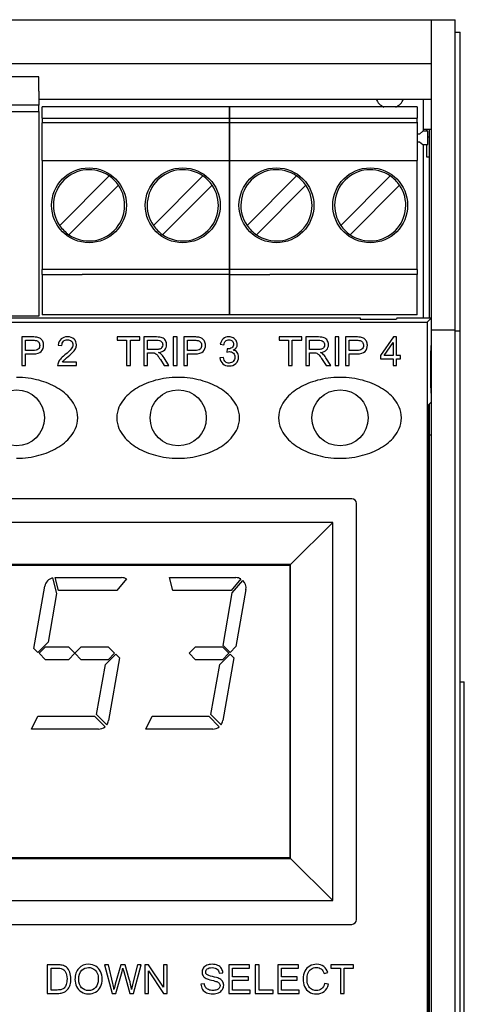
# Model space of a CAD drawing. Units: inches. Extents: x -16.8 to 35.7, y 1 to 25.3.
# Drawn here: x -13.9 to -12.9, y 14.2 to 16.3 of the extents above; entities that cross this region are included whole.
import ezdxf

# ---------------------------------------------------------------- set-up
doc = ezdxf.new("R2010")
doc.units = ezdxf.units.IN
doc.header["$MEASUREMENT"] = 0
doc.layers.add('Label', color=30, linetype='CONTINUOUS')
doc.layers.add('Part', color=1, linetype='CONTINUOUS')

msp = doc.modelspace()

# ---------------------------------------------------------------- linework, layer by layer
at = {"layer": 'Label'}
msp.add_line((-14.961, 16.1071), (-13.826, 16.1071), dxfattribs=at)
at = {"layer": 'Part'}
for p, q in [((-15.086, 16.3001), (-13.001, 16.3001)), ((-13.001, 16.3001), (-12.951, 16.3001)), ((-13.001, 15.6481), (-13.001, 16.3001)), ((-12.951, 15.6481), (-12.951, 16.3001)), ((-12.951, 16.2741), (-12.941, 16.2741)), ((-12.941, 15.6461), (-12.941, 16.2741)), ((-15.086, 16.2081), (-13.001, 16.2081)), ((-13.826, 16.1801), (-15.046, 16.1801)), ((-13.826, 16.1501), (-13.826, 16.1801)), ((-13.826, 16.1501), (-13.826, 16.1201)), ((-13.826, 16.1331), (-13.001, 16.1331)), ((-13.0185, 16.1331), (-13.0185, 16.0656)), ((-13.826, 16.1201), (-14.966, 16.1201)), ((-13.826, 16.1071), (-13.826, 16.1201)), ((-13.826, 16.1071), (-13.826, 15.6771)), ((-13.8187, 16.0929), (-13.8187, 16.1166)), ((-13.425, 16.1166), (-13.8187, 16.1166)), ((-13.425, 16.1166), (-13.425, 16.0929)), ((-13.425, 16.0929), (-13.425, 16.1166)), ((-13.0313, 16.1166), (-13.425, 16.1166)), ((-13.0313, 16.1166), (-13.0313, 16.0929)), ((-13.8187, 16.0929), (-13.8187, 16.085)), ((-13.8187, 16.0929), (-13.425, 16.0929)), ((-13.8187, 16.085), (-13.8187, 16.0831)), ((-13.425, 16.085), (-13.425, 16.0929)), ((-13.425, 16.0929), (-13.425, 16.085)), ((-13.425, 16.0929), (-13.0313, 16.0929)), ((-13.425, 16.085), (-13.425, 16.0831)), ((-13.425, 16.085), (-13.425, 16.0831)), ((-13.0313, 16.085), (-13.0313, 16.0929)), ((-13.0313, 16.085), (-13.0313, 16.0831)), ((-13.8187, 16.0043), (-13.8187, 16.0831)), ((-13.425, 16.0831), (-13.8187, 16.0831)), ((-13.425, 16.0831), (-13.425, 16.0043)), ((-13.425, 16.0043), (-13.425, 16.0831)), ((-13.0313, 16.0831), (-13.425, 16.0831)), ((-13.0313, 16.0831), (-13.0313, 16.0043)), ((-13.0192, 16.0656), (-13.0263, 16.0597)), ((-13.0089, 16.0656), (-13.0192, 16.0656)), ((-13.0185, 16.0701), (-13.001, 16.0701)), ((-13.011, 16.0656), (-13.011, 16.0701)), ((-13.0089, 16.0375), (-13.0089, 16.0656)), ((-13.006, 16.0701), (-13.006, 15.6731)), ((-13.0263, 16.0597), (-13.0313, 16.0597)), ((-13.0313, 16.0434), (-13.0263, 16.0434)), ((-13.0263, 16.0434), (-13.0192, 16.0375)), ((-13.0089, 16.0541), (-13.006, 16.0541)), ((-13.0192, 16.0375), (-13.0089, 16.0375)), ((-13.0185, 16.0375), (-13.0185, 15.6731)), ((-13.011, 16.0145), (-13.011, 16.0375)), ((-13.8187, 16.0043), (-13.8187, 15.7867)), ((-13.8187, 16.0043), (-13.425, 16.0043)), ((-13.425, 15.7867), (-13.425, 16.0043)), ((-13.425, 16.0043), (-13.425, 15.7867)), ((-13.425, 16.0043), (-13.0313, 16.0043)), ((-13.0313, 15.7867), (-13.0313, 16.0043)), ((-13.011, 16.011), (-13.011, 16.0145)), ((-13.006, 16.011), (-13.011, 16.011)), ((-13.6781, 15.9716), (-13.782, 15.8676)), ((-13.5852, 15.8676), (-13.4812, 15.9716)), ((-13.2844, 15.9716), (-13.3883, 15.8676)), ((-13.1915, 15.8676), (-13.0875, 15.9716)), ((-13.6586, 15.9521), (-13.7625, 15.8481)), ((-13.5657, 15.8481), (-13.4617, 15.9521)), ((-13.2649, 15.9521), (-13.3688, 15.8481)), ((-13.172, 15.8481), (-13.068, 15.9521)), ((-13.8187, 15.7867), (-13.8187, 15.7751)), ((-13.8187, 15.7642), (-13.8187, 15.7751)), ((-13.425, 15.7751), (-13.8187, 15.7751)), ((-13.425, 15.7751), (-13.425, 15.7867)), ((-13.425, 15.7867), (-13.425, 15.7751)), ((-13.425, 15.7751), (-13.425, 15.7642)), ((-13.425, 15.7642), (-13.425, 15.7751)), ((-13.0313, 15.7751), (-13.425, 15.7751)), ((-13.0313, 15.7751), (-13.0313, 15.7867)), ((-13.0313, 15.7751), (-13.0313, 15.7642)), ((-13.8187, 15.7642), (-13.8187, 15.7189)), ((-13.8187, 15.7642), (-13.7345, 15.7642)), ((-13.7061, 15.7642), (-13.7345, 15.7642)), ((-13.5377, 15.7642), (-13.7061, 15.7642)), ((-13.5092, 15.7642), (-13.5377, 15.7642)), ((-13.425, 15.7642), (-13.5092, 15.7642)), ((-13.425, 15.7189), (-13.425, 15.7642)), ((-13.425, 15.7642), (-13.425, 15.7189)), ((-13.425, 15.7642), (-13.3408, 15.7642)), ((-13.3124, 15.7642), (-13.3408, 15.7642)), ((-13.144, 15.7642), (-13.3124, 15.7642)), ((-13.1155, 15.7642), (-13.144, 15.7642)), ((-13.0313, 15.7642), (-13.1155, 15.7642)), ((-13.0313, 15.7189), (-13.0313, 15.7642)), ((-13.8187, 15.7189), (-13.8187, 15.6795)), ((-13.425, 15.6795), (-13.425, 15.7189)), ((-13.425, 15.7189), (-13.425, 15.6795)), ((-13.0313, 15.6795), (-13.0313, 15.7189)), ((-13.826, 15.6771), (-15.006, 15.6771)), ((-14.936, 15.6731), (-13.151, 15.6731)), ((-13.425, 15.6795), (-13.8187, 15.6795)), ((-13.0313, 15.6795), (-13.425, 15.6795)), ((-13.151, 15.6731), (-13.151, 15.6705)), ((-13.151, 15.6705), (-13.0754, 15.6705)), ((-13.0727, 15.6731), (-13.0754, 15.6705)), ((-13.0727, 15.6731), (-13.001, 15.6731)), ((-13.001, 15.6731), (-13.01, 15.6642)), ((-15.077, 15.6642), (-13.01, 15.6642)), ((-13.01, 15.6642), (-13.01, 13.5781)), ((-13.8389, 15.6331), (-13.8615, 15.6331)), ((-13.8615, 15.6331), (-13.8615, 15.5731)), ((-13.6135, 15.6331), (-13.6611, 15.6331)), ((-13.6611, 15.6331), (-13.6611, 15.6261)), ((-13.6135, 15.6261), (-13.6135, 15.6331)), ((-13.5786, 15.6331), (-13.6052, 15.6331)), ((-13.6052, 15.6331), (-13.6052, 15.5731)), ((-13.5355, 15.6331), (-13.5435, 15.6331)), ((-13.5435, 15.6331), (-13.5435, 15.5731)), ((-13.5355, 15.5731), (-13.5355, 15.6331)), ((-13.4989, 15.6331), (-13.5215, 15.6331)), ((-13.5215, 15.6331), (-13.5215, 15.5731)), ((-13.2735, 15.6331), (-13.3211, 15.6331)), ((-13.3211, 15.6331), (-13.3211, 15.6261)), ((-13.2735, 15.6261), (-13.2735, 15.6331)), ((-13.2386, 15.6331), (-13.2652, 15.6331)), ((-13.2652, 15.6331), (-13.2652, 15.5731)), ((-13.1955, 15.6331), (-13.2035, 15.6331)), ((-13.2035, 15.6331), (-13.2035, 15.5731)), ((-13.1955, 15.5731), (-13.1955, 15.6331)), ((-13.1589, 15.6331), (-13.1815, 15.6331)), ((-13.1815, 15.6331), (-13.1815, 15.5731)), ((-13.0804, 15.6331), (-13.1078, 15.5943)), ((-13.0744, 15.6331), (-13.0804, 15.6331)), ((-13.0744, 15.5943), (-13.0744, 15.6331)), ((-13.001, 15.6481), (-12.951, 15.6481)), ((-13.001, 13.0001), (-13.001, 15.6481)), ((-12.951, 13.0001), (-12.951, 15.6481)), ((-12.951, 15.6461), (-12.941, 15.6461)), ((-12.941, 13.0231), (-12.941, 15.6461)), ((-13.8536, 15.6046), (-13.8536, 15.6261)), ((-13.8536, 15.6261), (-13.8383, 15.6261)), ((-13.7849, 15.616), (-13.7773, 15.6153)), ((-13.6611, 15.6261), (-13.6413, 15.6261)), ((-13.6413, 15.6261), (-13.6413, 15.5731)), ((-13.6334, 15.6261), (-13.6135, 15.6261)), ((-13.6334, 15.5731), (-13.6334, 15.6261)), ((-13.5973, 15.6067), (-13.5973, 15.6265)), ((-13.5973, 15.6265), (-13.5783, 15.6265)), ((-13.5136, 15.6046), (-13.5136, 15.6261)), ((-13.5136, 15.6261), (-13.4983, 15.6261)), ((-13.4446, 15.6178), (-13.4372, 15.6165)), ((-13.4299, 15.608), (-13.4308, 15.6015)), ((-13.4288, 15.6079), (-13.4299, 15.608)), ((-13.3211, 15.6261), (-13.3013, 15.6261)), ((-13.3013, 15.6261), (-13.3013, 15.5731)), ((-13.2934, 15.6261), (-13.2735, 15.6261)), ((-13.2934, 15.5731), (-13.2934, 15.6261)), ((-13.2573, 15.6067), (-13.2573, 15.6265)), ((-13.2573, 15.6265), (-13.2383, 15.6265)), ((-13.1736, 15.6046), (-13.1736, 15.6261)), ((-13.1736, 15.6261), (-13.1583, 15.6261)), ((-13.1005, 15.5943), (-13.0817, 15.6213)), ((-13.0817, 15.6213), (-13.0817, 15.5943)), ((-13.0024, 15.6151), (-13.001, 15.6151)), ((-13.8381, 15.6046), (-13.8536, 15.6046)), ((-13.8536, 15.5731), (-13.8536, 15.5975)), ((-13.8536, 15.5975), (-13.8382, 15.5975)), ((-13.5802, 15.6067), (-13.5973, 15.6067)), ((-13.5973, 15.5731), (-13.5973, 15.5998)), ((-13.5973, 15.5998), (-13.5881, 15.5998)), ((-13.5524, 15.5731), (-13.5628, 15.5895)), ((-13.4981, 15.6046), (-13.5136, 15.6046)), ((-13.5136, 15.5731), (-13.5136, 15.5975)), ((-13.5136, 15.5975), (-13.4982, 15.5975)), ((-13.4379, 15.59), (-13.4453, 15.589)), ((-13.2402, 15.6067), (-13.2573, 15.6067)), ((-13.2573, 15.5731), (-13.2573, 15.5998)), ((-13.2573, 15.5998), (-13.2481, 15.5998)), ((-13.2124, 15.5731), (-13.2228, 15.5895)), ((-13.1581, 15.6046), (-13.1736, 15.6046)), ((-13.1736, 15.5731), (-13.1736, 15.5975)), ((-13.1736, 15.5975), (-13.1582, 15.5975)), ((-13.1078, 15.5943), (-13.1078, 15.5875)), ((-13.1078, 15.5875), (-13.0817, 15.5875)), ((-13.0817, 15.5943), (-13.1005, 15.5943)), ((-13.0817, 15.5875), (-13.0817, 15.5731)), ((-13.0662, 15.5943), (-13.0744, 15.5943)), ((-13.0744, 15.5731), (-13.0744, 15.5875)), ((-13.0744, 15.5875), (-13.0662, 15.5875)), ((-13.0662, 15.5875), (-13.0662, 15.5943)), ((-13.8615, 15.5731), (-13.8536, 15.5731)), ((-13.7863, 15.5731), (-13.7466, 15.5731)), ((-13.7466, 15.5802), (-13.776, 15.5802)), ((-13.7466, 15.5731), (-13.7466, 15.5802)), ((-13.6413, 15.5731), (-13.6334, 15.5731)), ((-13.6052, 15.5731), (-13.5973, 15.5731)), ((-13.5703, 15.5856), (-13.5623, 15.5731)), ((-13.5623, 15.5731), (-13.5524, 15.5731)), ((-13.5435, 15.5731), (-13.5355, 15.5731)), ((-13.5215, 15.5731), (-13.5136, 15.5731)), ((-13.3013, 15.5731), (-13.2934, 15.5731)), ((-13.2652, 15.5731), (-13.2573, 15.5731)), ((-13.2303, 15.5856), (-13.2223, 15.5731)), ((-13.2223, 15.5731), (-13.2124, 15.5731)), ((-13.2035, 15.5731), (-13.1955, 15.5731)), ((-13.1815, 15.5731), (-13.1736, 15.5731)), ((-13.0817, 15.5731), (-13.0744, 15.5731)), ((-13.0024, 15.5151), (-13.001, 15.5151)), ((-13.001, 15.4964), (-13.0076, 15.4899)), ((-13.0076, 15.4899), (-13.0076, 13.7864)), ((-13.006, 15.4914), (-13.006, 15.4271)), ((-13.006, 15.4271), (-13.006, 13.7571)), ((-13.006, 15.4271), (-13.001, 15.4271)), ((-13.1685, 15.2931), (-14.9185, 15.2931)), ((-13.1585, 14.4081), (-13.1585, 15.2832)), ((-13.2085, 15.2431), (-14.8785, 15.2431)), ((-13.2085, 15.2431), (-13.297, 15.1547)), ((-13.2085, 14.4481), (-13.2085, 15.2431)), ((-13.297, 15.1547), (-14.7901, 15.1547)), ((-14.7885, 15.1531), (-13.2985, 15.1531)), ((-13.2985, 15.1531), (-13.297, 15.1547)), ((-13.2985, 15.1531), (-13.2985, 14.5381)), ((-13.297, 14.5366), (-13.297, 15.1547)), ((-13.7971, 15.1266), (-13.7884, 15.0939)), ((-13.7916, 15.1272), (-13.6519, 15.1272)), ((-13.7845, 15.1003), (-13.7916, 15.1272)), ((-13.6415, 15.1245), (-13.6619, 15.1003)), ((-13.5445, 15.1003), (-13.5516, 15.1272)), ((-13.5516, 15.1272), (-13.4119, 15.1272)), ((-13.4015, 15.1245), (-13.4219, 15.1003)), ((-13.4193, 15.0949), (-13.3971, 15.1214)), ((-13.8362, 14.9783), (-13.8131, 15.1094)), ((-13.7884, 15.0939), (-13.8065, 14.9914)), ((-13.6619, 15.1003), (-13.7845, 15.1003)), ((-13.4219, 15.1003), (-13.5445, 15.1003)), ((-13.4387, 14.9848), (-13.4193, 15.0949)), ((-13.3907, 15.1019), (-13.4118, 14.9821)), ((-13.8065, 14.9914), (-13.8279, 14.97)), ((-13.8279, 14.97), (-13.8362, 14.9783)), ((-13.8252, 14.9681), (-13.8117, 14.9816)), ((-13.8117, 14.9546), (-13.8252, 14.9681)), ((-13.8117, 14.9816), (-13.7634, 14.9816)), ((-13.7634, 14.9816), (-13.7499, 14.9681)), ((-13.7499, 14.9681), (-13.7634, 14.9546)), ((-13.7499, 14.9681), (-13.7365, 14.9816)), ((-13.7365, 14.9546), (-13.7499, 14.9681)), ((-13.7365, 14.9816), (-13.6801, 14.9816)), ((-13.6801, 14.9816), (-13.6666, 14.9681)), ((-13.6666, 14.9681), (-13.6801, 14.9546)), ((-13.5099, 14.9681), (-13.4965, 14.9816)), ((-13.4965, 14.9546), (-13.5099, 14.9681)), ((-13.4965, 14.9816), (-13.4401, 14.9816)), ((-13.4401, 14.9816), (-13.4266, 14.9681)), ((-13.4266, 14.9681), (-13.4401, 14.9546)), ((-13.4239, 14.97), (-13.4387, 14.9848)), ((-13.4118, 14.9821), (-13.4239, 14.97)), ((-13.7634, 14.9546), (-13.8117, 14.9546)), ((-13.6801, 14.9546), (-13.7365, 14.9546)), ((-13.6859, 14.9442), (-13.6639, 14.9662)), ((-13.656, 14.9583), (-13.6792, 14.8268)), ((-13.6639, 14.9662), (-13.656, 14.9583)), ((-13.4401, 14.9546), (-13.4965, 14.9546)), ((-13.4459, 14.9442), (-13.4239, 14.9662)), ((-13.416, 14.9583), (-13.4392, 14.8268)), ((-13.4239, 14.9662), (-13.416, 14.9583)), ((-13.7044, 14.8391), (-13.6859, 14.9442)), ((-13.4644, 14.8391), (-13.4459, 14.9442)), ((-12.941, 14.908), (-12.932, 14.908)), ((-12.932, 13.908), (-12.932, 14.908)), ((-13.8411, 14.8089), (-13.8279, 14.8359)), ((-13.8279, 14.8359), (-13.7088, 14.8359)), ((-13.7088, 14.8359), (-13.6867, 14.8138)), ((-13.683, 14.8178), (-13.7044, 14.8391)), ((-13.6011, 14.8089), (-13.5879, 14.8359)), ((-13.5879, 14.8359), (-13.4688, 14.8359)), ((-13.4688, 14.8359), (-13.4467, 14.8138)), ((-13.443, 14.8178), (-13.4644, 14.8391)), ((-13.7005, 14.8089), (-13.8411, 14.8089)), ((-13.4605, 14.8089), (-13.6011, 14.8089)), ((-14.7901, 14.5366), (-13.297, 14.5366)), ((-13.2985, 14.5381), (-14.7885, 14.5381)), ((-13.2985, 14.5381), (-13.297, 14.5366)), ((-13.2085, 14.4481), (-13.297, 14.5366)), ((-14.8785, 14.4481), (-13.2085, 14.4481)), ((-14.9185, 14.3981), (-13.1685, 14.3981)), ((-13.7874, 14.3131), (-13.8081, 14.3131)), ((-13.8081, 14.3131), (-13.8081, 14.2531)), ((-13.8001, 14.2602), (-13.8001, 14.3061)), ((-13.8001, 14.3061), (-13.7875, 14.3061)), ((-13.6796, 14.3131), (-13.6878, 14.3131)), ((-13.6878, 14.3131), (-13.6719, 14.2531)), ((-13.6705, 14.2738), (-13.6796, 14.3131)), ((-13.6538, 14.3131), (-13.6653, 14.2726)), ((-13.6443, 14.3131), (-13.6538, 14.3131)), ((-13.6357, 14.2828), (-13.6443, 14.3131)), ((-13.6186, 14.3131), (-13.628, 14.2746)), ((-13.6271, 14.2531), (-13.6106, 14.3131)), ((-13.6106, 14.3131), (-13.6186, 14.3131)), ((-13.5952, 14.3131), (-13.6033, 14.3131)), ((-13.6033, 14.3131), (-13.6033, 14.2531)), ((-13.5636, 14.266), (-13.5952, 14.3131)), ((-13.556, 14.3131), (-13.5636, 14.3131)), ((-13.5636, 14.3131), (-13.5636, 14.266)), ((-13.556, 14.2531), (-13.556, 14.3131)), ((-13.3831, 14.3131), (-13.4265, 14.3131)), ((-13.4265, 14.3131), (-13.4265, 14.2531)), ((-13.4186, 14.2877), (-13.4186, 14.3061)), ((-13.4186, 14.3061), (-13.3831, 14.3061)), ((-13.3831, 14.3061), (-13.3831, 14.3131)), ((-13.3631, 14.3131), (-13.3711, 14.3131)), ((-13.3711, 14.3131), (-13.3711, 14.2531)), ((-13.3631, 14.2602), (-13.3631, 14.3131)), ((-13.2806, 14.3131), (-13.324, 14.3131)), ((-13.324, 14.3131), (-13.324, 14.2531)), ((-13.316, 14.2877), (-13.316, 14.3061)), ((-13.316, 14.3061), (-13.2806, 14.3061)), ((-13.2806, 14.3061), (-13.2806, 14.3131)), ((-13.1646, 14.3131), (-13.2122, 14.3131)), ((-13.2122, 14.3131), (-13.2122, 14.3061)), ((-13.2122, 14.3061), (-13.1924, 14.3061)), ((-13.1924, 14.3061), (-13.1924, 14.2531)), ((-13.1845, 14.2531), (-13.1845, 14.3061)), ((-13.1845, 14.3061), (-13.1646, 14.3061)), ((-13.1646, 14.3061), (-13.1646, 14.3131)), ((-13.6638, 14.2531), (-13.651, 14.2989)), ((-13.6474, 14.2989), (-13.6347, 14.2531)), ((-13.5957, 14.2531), (-13.5957, 14.3003)), ((-13.5957, 14.3003), (-13.5642, 14.2531)), ((-13.4469, 14.2957), (-13.4393, 14.2962)), ((-13.3854, 14.2877), (-13.4186, 14.2877)), ((-13.3854, 14.2806), (-13.3854, 14.2877)), ((-13.2828, 14.2877), (-13.316, 14.2877)), ((-13.2828, 14.2806), (-13.2828, 14.2877)), ((-13.2263, 14.2949), (-13.2185, 14.2967)), ((-13.4778, 14.2731), (-13.4853, 14.2724)), ((-13.4186, 14.2602), (-13.4186, 14.2806)), ((-13.4186, 14.2806), (-13.3854, 14.2806)), ((-13.316, 14.2602), (-13.316, 14.2806)), ((-13.316, 14.2806), (-13.2828, 14.2806)), ((-13.2175, 14.2722), (-13.2254, 14.2742)), ((-13.8081, 14.2531), (-13.7864, 14.2531)), ((-13.7873, 14.2602), (-13.8001, 14.2602)), ((-13.6719, 14.2531), (-13.6638, 14.2531)), ((-13.6347, 14.2531), (-13.6271, 14.2531)), ((-13.6033, 14.2531), (-13.5957, 14.2531)), ((-13.5642, 14.2531), (-13.556, 14.2531)), ((-13.4265, 14.2531), (-13.3817, 14.2531)), ((-13.3817, 14.2602), (-13.4186, 14.2602)), ((-13.3817, 14.2531), (-13.3817, 14.2602)), ((-13.3711, 14.2531), (-13.3336, 14.2531)), ((-13.3336, 14.2602), (-13.3631, 14.2602)), ((-13.3336, 14.2531), (-13.3336, 14.2602)), ((-13.324, 14.2531), (-13.2792, 14.2531)), ((-13.2792, 14.2602), (-13.316, 14.2602)), ((-13.2792, 14.2531), (-13.2792, 14.2602)), ((-13.1924, 14.2531), (-13.1845, 14.2531))]:
    msp.add_line(p, q, dxfattribs=at)
for centre, radius in [((-13.7203, 15.9099), 0.0787), ((-13.5234, 15.9099), 0.0787), ((-13.3266, 15.9099), 0.0787), ((-13.1297, 15.9099), 0.0787), ((-13.873, 15.4631), 0.059), ((-13.533, 15.4631), 0.059), ((-13.193, 15.4631), 0.059)]:
    msp.add_circle(centre, radius, dxfattribs=at)
for centre, radius, start, end in [((-13.0885, 16.1451), 0.0312, 202.5817, 246.2091), ((-13.0885, 16.1451), 0.0312, 293.7909, 337.4183), ((-13.7203, 15.9099), 0.0748, 55.6151, 214.3849), ((-13.5234, 15.9099), 0.0748, 55.6151, 214.3849), ((-13.3266, 15.9099), 0.0748, 55.6151, 214.3849), ((-13.1297, 15.9099), 0.0748, 55.6151, 214.3849), ((-13.7203, 15.9099), 0.0748, 34.3849, 55.6151), ((-13.5234, 15.9099), 0.0748, 34.3849, 55.6151), ((-13.3266, 15.9099), 0.0748, 34.3849, 55.6151), ((-13.1297, 15.9099), 0.0748, 34.3849, 55.6151), ((-13.7203, 15.9099), 0.0748, 235.6151, 34.3849), ((-13.5234, 15.9099), 0.0748, 235.6151, 34.3849), ((-13.3266, 15.9099), 0.0748, 235.6151, 34.3849), ((-13.1297, 15.9099), 0.0748, 235.6151, 34.3849), ((-13.7203, 15.9099), 0.0748, 214.3849, 235.6151), ((-13.5234, 15.9099), 0.0748, 214.3849, 235.6151), ((-13.3266, 15.9099), 0.0748, 214.3849, 235.6151), ((-13.1297, 15.9099), 0.0748, 214.3849, 235.6151), ((-13.7918, 15.1056), 0.0216, 104.0249, 170), ((-13.6519, 15.1056), 0.0216, 61.1009, 90), ((-13.4119, 15.1056), 0.0216, 61.1009, 90), ((-13.4119, 15.1056), 0.0216, 350, 46.7058), ((-13.7005, 14.8305), 0.0216, 323.8265, 350), ((-13.4605, 14.8305), 0.0216, 323.8265, 350), ((-13.7005, 14.8305), 0.0216, 270, 309.4591), ((-13.4605, 14.8305), 0.0216, 270, 309.4591), ((-13.9239, 14.2151), 0.2601, 10.2957, 13.0579)]:
    msp.add_arc(centre, radius, start, end, dxfattribs=at)
for centre, major_axis, ratio, start_param, end_param in [((-13.0024, 15.5651), (0, 0.05), 0.008727, 0, 3.141593), ((-13.1685, 15.2831), (-0.00708, -0.00708), 0.998783, 2.356803, 3.926382), ((-13.1685, 14.4082), (-0.00708, 0.00708), 0.998783, 2.356803, 3.926382)]:
    msp.add_ellipse(centre, major_axis=major_axis, ratio=ratio, start_param=start_param, end_param=end_param, dxfattribs=at)
for points in [[(-13.8298, 15.6326), (-13.8319, 15.6329), (-13.8349, 15.6331), (-13.8389, 15.6331)], [(-13.8224, 15.6297), (-13.8244, 15.6311), (-13.8268, 15.6321), (-13.8298, 15.6326)], [(-13.8176, 15.624), (-13.8188, 15.6264), (-13.8204, 15.6284), (-13.8224, 15.6297)], [(-13.779, 15.6289), (-13.7824, 15.626), (-13.7844, 15.6217), (-13.7849, 15.616)], [(-13.7654, 15.6334), (-13.7711, 15.6334), (-13.7757, 15.6319), (-13.779, 15.6289)], [(-13.7517, 15.6286), (-13.7551, 15.6318), (-13.7597, 15.6334), (-13.7654, 15.6334)], [(-13.7467, 15.6167), (-13.7467, 15.6214), (-13.7484, 15.6254), (-13.7517, 15.6286)], [(-13.5664, 15.6315), (-13.5692, 15.6326), (-13.5733, 15.6331), (-13.5786, 15.6331)], [(-13.5598, 15.6258), (-13.5614, 15.6285), (-13.5637, 15.6304), (-13.5664, 15.6315)], [(-13.4898, 15.6326), (-13.4919, 15.6329), (-13.4949, 15.6331), (-13.4989, 15.6331)], [(-13.4824, 15.6297), (-13.4844, 15.6311), (-13.4868, 15.6321), (-13.4898, 15.6326)], [(-13.4776, 15.624), (-13.4788, 15.6264), (-13.4804, 15.6284), (-13.4824, 15.6297)], [(-13.4384, 15.6293), (-13.4416, 15.6266), (-13.4437, 15.6228), (-13.4446, 15.6178)], [(-13.4265, 15.6334), (-13.4313, 15.6334), (-13.4352, 15.632), (-13.4384, 15.6293)], [(-13.4175, 15.6313), (-13.4202, 15.6327), (-13.4232, 15.6334), (-13.4265, 15.6334)], [(-13.4112, 15.6255), (-13.4126, 15.6279), (-13.4147, 15.6299), (-13.4175, 15.6313)], [(-13.2264, 15.6315), (-13.2292, 15.6326), (-13.2333, 15.6331), (-13.2386, 15.6331)], [(-13.2198, 15.6258), (-13.2214, 15.6285), (-13.2237, 15.6304), (-13.2264, 15.6315)], [(-13.1498, 15.6326), (-13.1519, 15.6329), (-13.1549, 15.6331), (-13.1589, 15.6331)], [(-13.1424, 15.6297), (-13.1444, 15.6311), (-13.1468, 15.6321), (-13.1498, 15.6326)], [(-13.1376, 15.624), (-13.1388, 15.6264), (-13.1404, 15.6284), (-13.1424, 15.6297)], [(-13.8383, 15.6261), (-13.8347, 15.6261), (-13.8322, 15.6259), (-13.8309, 15.6255)], [(-13.8309, 15.6255), (-13.8288, 15.625), (-13.8271, 15.6238), (-13.8259, 15.622)], [(-13.8239, 15.6155), (-13.8239, 15.6121), (-13.825, 15.6094), (-13.8272, 15.6075)], [(-13.8259, 15.622), (-13.8246, 15.6202), (-13.8239, 15.618), (-13.8239, 15.6155)], [(-13.8206, 15.6028), (-13.8174, 15.6063), (-13.8157, 15.6107), (-13.8157, 15.6158)], [(-13.8157, 15.6158), (-13.8157, 15.6187), (-13.8164, 15.6215), (-13.8176, 15.624)], [(-13.7773, 15.6153), (-13.7773, 15.619), (-13.7762, 15.622), (-13.7741, 15.6241)], [(-13.7741, 15.6241), (-13.772, 15.6262), (-13.7691, 15.6273), (-13.7656, 15.6273)], [(-13.7577, 15.608), (-13.76, 15.6049), (-13.7644, 15.6006), (-13.7709, 15.5953)], [(-13.7656, 15.6273), (-13.7622, 15.6273), (-13.7595, 15.6263), (-13.7574, 15.6243)], [(-13.7543, 15.6169), (-13.7543, 15.6141), (-13.7554, 15.6111), (-13.7577, 15.608)], [(-13.7574, 15.6243), (-13.7553, 15.6223), (-13.7543, 15.6198), (-13.7543, 15.6169)], [(-13.7531, 15.6023), (-13.7508, 15.6049), (-13.7492, 15.6073), (-13.7482, 15.6097)], [(-13.7482, 15.6097), (-13.7472, 15.6119), (-13.7467, 15.6143), (-13.7467, 15.6167)], [(-13.5783, 15.6265), (-13.5739, 15.6265), (-13.5706, 15.6256), (-13.5686, 15.6238)], [(-13.5671, 15.6114), (-13.5681, 15.6097), (-13.5697, 15.6085), (-13.5717, 15.6078)], [(-13.5686, 15.6238), (-13.5665, 15.6219), (-13.5655, 15.6196), (-13.5655, 15.6168)], [(-13.5655, 15.6168), (-13.5655, 15.6148), (-13.566, 15.613), (-13.5671, 15.6114)], [(-13.5614, 15.606), (-13.5587, 15.6089), (-13.5573, 15.6125), (-13.5573, 15.6168)], [(-13.5573, 15.6168), (-13.5573, 15.62), (-13.5581, 15.6231), (-13.5598, 15.6258)], [(-13.4983, 15.6261), (-13.4947, 15.6261), (-13.4922, 15.6259), (-13.4909, 15.6255)], [(-13.4909, 15.6255), (-13.4888, 15.625), (-13.4871, 15.6238), (-13.4859, 15.622)], [(-13.4839, 15.6155), (-13.4839, 15.6121), (-13.485, 15.6094), (-13.4872, 15.6075)], [(-13.4859, 15.622), (-13.4846, 15.6202), (-13.4839, 15.618), (-13.4839, 15.6155)], [(-13.4806, 15.6028), (-13.4774, 15.6063), (-13.4757, 15.6107), (-13.4757, 15.6158)], [(-13.4757, 15.6158), (-13.4757, 15.6187), (-13.4764, 15.6215), (-13.4776, 15.624)], [(-13.4372, 15.6165), (-13.4367, 15.6201), (-13.4354, 15.6228), (-13.4335, 15.6246)], [(-13.4335, 15.6246), (-13.4316, 15.6264), (-13.4292, 15.6273), (-13.4263, 15.6273)], [(-13.4203, 15.6104), (-13.4228, 15.6088), (-13.4257, 15.6077), (-13.4288, 15.6079)], [(-13.4263, 15.6273), (-13.4235, 15.6273), (-13.4211, 15.6264), (-13.4193, 15.6247)], [(-13.4165, 15.618), (-13.4165, 15.6145), (-13.4178, 15.612), (-13.4203, 15.6104)], [(-13.4193, 15.6247), (-13.4175, 15.6229), (-13.4165, 15.6207), (-13.4165, 15.618)], [(-13.4172, 15.6056), (-13.4145, 15.6069), (-13.4124, 15.6086), (-13.411, 15.6107)], [(-13.409, 15.6178), (-13.409, 15.6205), (-13.4097, 15.6231), (-13.4112, 15.6255)], [(-13.411, 15.6107), (-13.4096, 15.6128), (-13.409, 15.6152), (-13.409, 15.6178)], [(-13.2383, 15.6265), (-13.2339, 15.6265), (-13.2306, 15.6256), (-13.2286, 15.6238)], [(-13.2271, 15.6114), (-13.2281, 15.6097), (-13.2297, 15.6085), (-13.2317, 15.6078)], [(-13.2286, 15.6238), (-13.2265, 15.6219), (-13.2255, 15.6196), (-13.2255, 15.6168)], [(-13.2255, 15.6168), (-13.2255, 15.6148), (-13.226, 15.613), (-13.2271, 15.6114)], [(-13.2214, 15.606), (-13.2187, 15.6089), (-13.2173, 15.6125), (-13.2173, 15.6168)], [(-13.2173, 15.6168), (-13.2173, 15.62), (-13.2181, 15.6231), (-13.2198, 15.6258)], [(-13.1583, 15.6261), (-13.1547, 15.6261), (-13.1522, 15.6259), (-13.1509, 15.6255)], [(-13.1509, 15.6255), (-13.1488, 15.625), (-13.1471, 15.6238), (-13.1459, 15.622)], [(-13.1439, 15.6155), (-13.1439, 15.6121), (-13.145, 15.6094), (-13.1472, 15.6075)], [(-13.1459, 15.622), (-13.1446, 15.6202), (-13.1439, 15.618), (-13.1439, 15.6155)], [(-13.1406, 15.6028), (-13.1374, 15.6063), (-13.1357, 15.6107), (-13.1357, 15.6158)], [(-13.1357, 15.6158), (-13.1357, 15.6187), (-13.1364, 15.6215), (-13.1376, 15.624)], [(-13.8382, 15.5975), (-13.8297, 15.5975), (-13.8239, 15.5993), (-13.8206, 15.6028)], [(-13.8272, 15.6075), (-13.8293, 15.6056), (-13.833, 15.6046), (-13.8381, 15.6046)], [(-13.7709, 15.5953), (-13.7751, 15.5919), (-13.7784, 15.5889), (-13.7806, 15.5862)], [(-13.7729, 15.5842), (-13.7717, 15.5855), (-13.7688, 15.588), (-13.7644, 15.5918)], [(-13.7644, 15.5918), (-13.7591, 15.5962), (-13.7554, 15.5997), (-13.7531, 15.6023)], [(-13.5881, 15.5998), (-13.586, 15.5998), (-13.5846, 15.5997), (-13.5837, 15.5995)], [(-13.5837, 15.5995), (-13.5824, 15.5992), (-13.5813, 15.5986), (-13.5801, 15.5979)], [(-13.5717, 15.6078), (-13.5738, 15.607), (-13.5766, 15.6067), (-13.5802, 15.6067)], [(-13.5801, 15.5979), (-13.5789, 15.5971), (-13.5775, 15.5958), (-13.576, 15.5939)], [(-13.576, 15.5939), (-13.5745, 15.592), (-13.5726, 15.5892), (-13.5703, 15.5856)], [(-13.5742, 15.6004), (-13.5684, 15.6012), (-13.5642, 15.6031), (-13.5614, 15.606)], [(-13.5694, 15.5974), (-13.5705, 15.5984), (-13.5721, 15.5994), (-13.5742, 15.6004)], [(-13.5628, 15.5895), (-13.5649, 15.5927), (-13.5671, 15.5953), (-13.5694, 15.5974)], [(-13.4982, 15.5975), (-13.4897, 15.5975), (-13.4839, 15.5993), (-13.4806, 15.6028)], [(-13.4872, 15.6075), (-13.4893, 15.6056), (-13.493, 15.6046), (-13.4981, 15.6046)], [(-13.4453, 15.589), (-13.4448, 15.584), (-13.4428, 15.5799), (-13.4394, 15.5768)], [(-13.4336, 15.5809), (-13.4357, 15.5828), (-13.4371, 15.5858), (-13.4379, 15.59)], [(-13.4308, 15.6015), (-13.4287, 15.6021), (-13.427, 15.6024), (-13.4256, 15.6024)], [(-13.4256, 15.6024), (-13.4222, 15.6024), (-13.4193, 15.6013), (-13.4171, 15.5991)], [(-13.4138, 15.5907), (-13.4138, 15.5871), (-13.415, 15.5842), (-13.4174, 15.5818)], [(-13.409, 15.6005), (-13.4109, 15.6031), (-13.4137, 15.6048), (-13.4172, 15.6056)], [(-13.4171, 15.5991), (-13.4149, 15.5968), (-13.4138, 15.5941), (-13.4138, 15.5907)], [(-13.4117, 15.5775), (-13.4079, 15.5812), (-13.406, 15.5856), (-13.406, 15.5909)], [(-13.406, 15.5909), (-13.406, 15.5947), (-13.407, 15.5979), (-13.409, 15.6005)], [(-13.2481, 15.5998), (-13.246, 15.5998), (-13.2446, 15.5997), (-13.2437, 15.5995)], [(-13.2437, 15.5995), (-13.2424, 15.5992), (-13.2413, 15.5986), (-13.2401, 15.5979)], [(-13.2317, 15.6078), (-13.2338, 15.607), (-13.2366, 15.6067), (-13.2402, 15.6067)], [(-13.2401, 15.5979), (-13.2389, 15.5971), (-13.2375, 15.5958), (-13.236, 15.5939)], [(-13.236, 15.5939), (-13.2345, 15.592), (-13.2326, 15.5892), (-13.2303, 15.5856)], [(-13.2342, 15.6004), (-13.2284, 15.6012), (-13.2242, 15.6031), (-13.2214, 15.606)], [(-13.2294, 15.5974), (-13.2305, 15.5984), (-13.2321, 15.5994), (-13.2342, 15.6004)], [(-13.2228, 15.5895), (-13.2249, 15.5927), (-13.2271, 15.5953), (-13.2294, 15.5974)], [(-13.1582, 15.5975), (-13.1497, 15.5975), (-13.1439, 15.5993), (-13.1406, 15.6028)], [(-13.1472, 15.6075), (-13.1493, 15.6056), (-13.153, 15.6046), (-13.1581, 15.6046)], [(-13.7854, 15.5783), (-13.7861, 15.5766), (-13.7864, 15.5749), (-13.7863, 15.5731)], [(-13.7806, 15.5862), (-13.7828, 15.5836), (-13.7844, 15.581), (-13.7854, 15.5783)], [(-13.776, 15.5802), (-13.7752, 15.5815), (-13.7742, 15.5829), (-13.7729, 15.5842)], [(-13.4394, 15.5768), (-13.4359, 15.5736), (-13.4315, 15.5721), (-13.4262, 15.5721)], [(-13.4262, 15.5782), (-13.4291, 15.5782), (-13.4316, 15.5791), (-13.4336, 15.5809)], [(-13.4174, 15.5818), (-13.4198, 15.5794), (-13.4227, 15.5782), (-13.4262, 15.5782)], [(-13.4262, 15.5721), (-13.4204, 15.5721), (-13.4156, 15.5739), (-13.4117, 15.5775)], [(-13.7875, 14.3061), (-13.7828, 14.3061), (-13.7794, 14.3057), (-13.7772, 14.3048)], [(-13.7767, 14.3123), (-13.7792, 14.3129), (-13.7827, 14.3131), (-13.7874, 14.3131)], [(-13.7772, 14.3048), (-13.7743, 14.3037), (-13.7718, 14.3014), (-13.7698, 14.298)], [(-13.7679, 14.308), (-13.7704, 14.31), (-13.7733, 14.3115), (-13.7767, 14.3123)], [(-13.7608, 14.2977), (-13.7624, 14.3019), (-13.7648, 14.3053), (-13.7679, 14.308)], [(-13.7419, 14.3057), (-13.7473, 14.3001), (-13.7499, 14.2923), (-13.7499, 14.2824)], [(-13.7212, 14.3142), (-13.7297, 14.3142), (-13.7366, 14.3114), (-13.7419, 14.3057)], [(-13.7357, 14.3016), (-13.7317, 14.3054), (-13.7268, 14.3074), (-13.7212, 14.3074)], [(-13.7062, 14.3102), (-13.7107, 14.3129), (-13.7157, 14.3142), (-13.7212, 14.3142)], [(-13.7212, 14.3074), (-13.7172, 14.3074), (-13.7137, 14.3064), (-13.7105, 14.3043)], [(-13.7105, 14.3043), (-13.7073, 14.3023), (-13.7049, 14.2995), (-13.7032, 14.2959)], [(-13.6961, 14.2991), (-13.6984, 14.3039), (-13.7018, 14.3076), (-13.7062, 14.3102)], [(-13.651, 14.2989), (-13.6505, 14.3008), (-13.6499, 14.3031), (-13.6493, 14.3059)], [(-13.6493, 14.3059), (-13.6491, 14.305), (-13.6484, 14.3027), (-13.6474, 14.2989)], [(-13.4804, 14.3061), (-13.4821, 14.3035), (-13.483, 14.3007), (-13.483, 14.2976)], [(-13.4729, 14.3121), (-13.4762, 14.3107), (-13.4787, 14.3087), (-13.4804, 14.3061)], [(-13.4753, 14.2982), (-13.4753, 14.3006), (-13.4743, 14.3028), (-13.472, 14.3045)], [(-13.4619, 14.3142), (-13.4659, 14.3142), (-13.4696, 14.3135), (-13.4729, 14.3121)], [(-13.472, 14.3045), (-13.4698, 14.3063), (-13.4664, 14.3072), (-13.4615, 14.3072)], [(-13.4501, 14.312), (-13.4535, 14.3134), (-13.4574, 14.3142), (-13.4619, 14.3142)], [(-13.4615, 14.3072), (-13.4569, 14.3072), (-13.4535, 14.3062), (-13.4511, 14.3043)], [(-13.4511, 14.3043), (-13.4487, 14.3023), (-13.4473, 14.2994), (-13.4469, 14.2957)], [(-13.4423, 14.3057), (-13.4441, 14.3085), (-13.4467, 14.3106), (-13.4501, 14.312)], [(-13.4393, 14.2962), (-13.4395, 14.2998), (-13.4404, 14.3029), (-13.4423, 14.3057)], [(-13.2568, 14.3105), (-13.2612, 14.3081), (-13.2646, 14.3046), (-13.267, 14.2999)], [(-13.2605, 14.2951), (-13.2592, 14.2989), (-13.2571, 14.3019), (-13.2539, 14.3041)], [(-13.2422, 14.3142), (-13.2475, 14.3142), (-13.2523, 14.3129), (-13.2568, 14.3105)], [(-13.2539, 14.3041), (-13.2508, 14.3063), (-13.247, 14.3074), (-13.2424, 14.3074)], [(-13.2424, 14.3074), (-13.2383, 14.3074), (-13.235, 14.3064), (-13.2324, 14.3044)], [(-13.2271, 14.3096), (-13.2311, 14.3126), (-13.2362, 14.3142), (-13.2422, 14.3142)], [(-13.2324, 14.3044), (-13.2298, 14.3024), (-13.2277, 14.2992), (-13.2263, 14.2949)], [(-13.2185, 14.2967), (-13.2201, 14.3022), (-13.223, 14.3065), (-13.2271, 14.3096)], [(-13.7698, 14.298), (-13.7677, 14.2947), (-13.7666, 14.2899), (-13.7666, 14.2836)], [(-13.7666, 14.2836), (-13.7666, 14.2791), (-13.7672, 14.2752), (-13.7682, 14.272)], [(-13.7585, 14.2835), (-13.7585, 14.2888), (-13.7593, 14.2935), (-13.7608, 14.2977)], [(-13.7601, 14.2714), (-13.759, 14.2749), (-13.7585, 14.2789), (-13.7585, 14.2835)], [(-13.7418, 14.2822), (-13.7418, 14.2912), (-13.7398, 14.2977), (-13.7357, 14.3016)], [(-13.7008, 14.2831), (-13.7008, 14.2754), (-13.7027, 14.2694), (-13.7066, 14.2652)], [(-13.7032, 14.2959), (-13.7016, 14.2922), (-13.7008, 14.288), (-13.7008, 14.2831)], [(-13.6926, 14.2831), (-13.6926, 14.289), (-13.6938, 14.2944), (-13.6961, 14.2991)], [(-13.483, 14.2976), (-13.483, 14.2949), (-13.4823, 14.2924), (-13.4809, 14.2901)], [(-13.4809, 14.2901), (-13.4795, 14.2879), (-13.4773, 14.2861), (-13.4745, 14.2846)], [(-13.473, 14.2928), (-13.4745, 14.2942), (-13.4753, 14.296), (-13.4753, 14.2982)], [(-13.4745, 14.2846), (-13.4722, 14.2834), (-13.4684, 14.2821), (-13.4629, 14.2808)], [(-13.461, 14.2885), (-13.4675, 14.29), (-13.4715, 14.2915), (-13.473, 14.2928)], [(-13.4477, 14.2847), (-13.4501, 14.2858), (-13.4546, 14.2871), (-13.461, 14.2885)], [(-13.44, 14.2786), (-13.4417, 14.2811), (-13.4443, 14.2831), (-13.4477, 14.2847)], [(-13.267, 14.2999), (-13.2693, 14.2953), (-13.2705, 14.2898), (-13.2705, 14.2836)], [(-13.2705, 14.2836), (-13.2705, 14.2779), (-13.2695, 14.2725), (-13.2674, 14.2675)], [(-13.2623, 14.2836), (-13.2623, 14.2876), (-13.2617, 14.2914), (-13.2605, 14.2951)], [(-13.2601, 14.2703), (-13.2616, 14.2741), (-13.2623, 14.2785), (-13.2623, 14.2836)], [(-13.7726, 14.2644), (-13.774, 14.2631), (-13.7758, 14.2621), (-13.778, 14.2613)], [(-13.7682, 14.272), (-13.7693, 14.2688), (-13.7707, 14.2663), (-13.7726, 14.2644)], [(-13.7696, 14.2572), (-13.7677, 14.2585), (-13.7658, 14.2603), (-13.7642, 14.2626)], [(-13.7642, 14.2626), (-13.7625, 14.2649), (-13.7611, 14.2678), (-13.7601, 14.2714)], [(-13.7499, 14.2824), (-13.7499, 14.2771), (-13.7488, 14.2721), (-13.7465, 14.2674)], [(-13.7465, 14.2674), (-13.7442, 14.2626), (-13.7409, 14.2589), (-13.7364, 14.2562)], [(-13.7359, 14.2651), (-13.7398, 14.2693), (-13.7418, 14.275), (-13.7418, 14.2822)], [(-13.7213, 14.2589), (-13.7272, 14.2589), (-13.7321, 14.261), (-13.7359, 14.2651)], [(-13.7066, 14.2652), (-13.7104, 14.261), (-13.7153, 14.2589), (-13.7213, 14.2589)], [(-13.7067, 14.2558), (-13.7022, 14.2583), (-13.6987, 14.2619), (-13.6962, 14.2667)], [(-13.6962, 14.2667), (-13.6938, 14.2715), (-13.6926, 14.277), (-13.6926, 14.2831)], [(-13.6653, 14.2726), (-13.6656, 14.2716), (-13.6665, 14.2679), (-13.668, 14.2615)], [(-13.631, 14.2615), (-13.632, 14.2682), (-13.6335, 14.2752), (-13.6357, 14.2828)], [(-13.628, 14.2746), (-13.6293, 14.2697), (-13.6303, 14.2653), (-13.631, 14.2615)], [(-13.4853, 14.2724), (-13.4852, 14.2684), (-13.4841, 14.2648), (-13.482, 14.2616)], [(-13.4753, 14.2657), (-13.4766, 14.2676), (-13.4774, 14.27), (-13.4778, 14.2731)], [(-13.4693, 14.261), (-13.472, 14.2622), (-13.474, 14.2637), (-13.4753, 14.2657)], [(-13.4629, 14.2808), (-13.4574, 14.2795), (-13.4538, 14.2785), (-13.4522, 14.2779)], [(-13.4522, 14.2779), (-13.4497, 14.2769), (-13.4479, 14.2757), (-13.4468, 14.2743)], [(-13.4469, 14.2643), (-13.448, 14.2627), (-13.4497, 14.2615), (-13.452, 14.2606)], [(-13.4452, 14.2694), (-13.4452, 14.2676), (-13.4457, 14.2658), (-13.4469, 14.2643)], [(-13.4468, 14.2743), (-13.4457, 14.273), (-13.4452, 14.2713), (-13.4452, 14.2694)], [(-13.4403, 14.2611), (-13.4384, 14.2639), (-13.4375, 14.2669), (-13.4375, 14.2701)], [(-13.4375, 14.2701), (-13.4375, 14.2733), (-13.4384, 14.2761), (-13.44, 14.2786)], [(-13.2674, 14.2675), (-13.2652, 14.2625), (-13.2622, 14.2587), (-13.2581, 14.2561)], [(-13.2532, 14.2617), (-13.2563, 14.2636), (-13.2586, 14.2664), (-13.2601, 14.2703)], [(-13.2317, 14.2628), (-13.2348, 14.2602), (-13.2386, 14.2589), (-13.243, 14.2589)], [(-13.2254, 14.2742), (-13.2265, 14.2691), (-13.2286, 14.2653), (-13.2317, 14.2628)], [(-13.2265, 14.2572), (-13.2221, 14.2607), (-13.2192, 14.2656), (-13.2175, 14.2722)], [(-13.778, 14.2613), (-13.7803, 14.2606), (-13.7834, 14.2602), (-13.7873, 14.2602)], [(-13.7864, 14.2531), (-13.7828, 14.2531), (-13.7796, 14.2535), (-13.7768, 14.2541)], [(-13.7768, 14.2541), (-13.774, 14.2548), (-13.7716, 14.2558), (-13.7696, 14.2572)], [(-13.7364, 14.2562), (-13.732, 14.2535), (-13.7269, 14.2521), (-13.7213, 14.2521)], [(-13.7213, 14.2521), (-13.7161, 14.2521), (-13.7112, 14.2534), (-13.7067, 14.2558)], [(-13.482, 14.2616), (-13.4799, 14.2584), (-13.477, 14.2561), (-13.4734, 14.2545)], [(-13.4734, 14.2545), (-13.4697, 14.2529), (-13.4651, 14.2521), (-13.4597, 14.2521)], [(-13.4601, 14.2592), (-13.4635, 14.2592), (-13.4666, 14.2598), (-13.4693, 14.261)], [(-13.452, 14.2606), (-13.4544, 14.2597), (-13.457, 14.2592), (-13.4601, 14.2592)], [(-13.4597, 14.2521), (-13.4554, 14.2521), (-13.4516, 14.2529), (-13.4482, 14.2545)], [(-13.4482, 14.2545), (-13.4447, 14.256), (-13.4421, 14.2582), (-13.4403, 14.2611)], [(-13.2581, 14.2561), (-13.2541, 14.2534), (-13.2488, 14.2521), (-13.2423, 14.2521)], [(-13.243, 14.2589), (-13.2467, 14.2589), (-13.2501, 14.2599), (-13.2532, 14.2617)], [(-13.2423, 14.2521), (-13.2361, 14.2521), (-13.2308, 14.2538), (-13.2265, 14.2572)]]:
    msp.add_open_spline(points, degree=3, dxfattribs=at)
for points, knots in [([(-13.744, 15.4631), (-13.744, 15.4721), (-13.7479, 15.486), (-13.7616, 15.5079), (-13.7864, 15.5278), (-13.8242, 15.5434), (-13.8552, 15.5481), (-13.873, 15.5481)], [0, 0, 0, 0, 0.125, 0.25, 0.5, 0.75, 1, 1, 1, 1]), ([(-13.533, 15.5481), (-13.5509, 15.5481), (-13.5818, 15.5434), (-13.6197, 15.5278), (-13.6444, 15.5079), (-13.6582, 15.486), (-13.662, 15.4721), (-13.662, 15.4631)], [0, 0, 0, 0, 0.25, 0.5, 0.75, 0.875, 1, 1, 1, 1]), ([(-13.404, 15.4631), (-13.404, 15.4721), (-13.4079, 15.486), (-13.4216, 15.5079), (-13.4464, 15.5278), (-13.4842, 15.5434), (-13.5152, 15.5481), (-13.533, 15.5481)], [0, 0, 0, 0, 0.125, 0.25, 0.5, 0.75, 1, 1, 1, 1]), ([(-13.193, 15.5481), (-13.2109, 15.5481), (-13.2418, 15.5434), (-13.2797, 15.5278), (-13.3044, 15.5079), (-13.3182, 15.486), (-13.322, 15.4721), (-13.322, 15.4631)], [0, 0, 0, 0, 0.25, 0.5, 0.75, 0.875, 1, 1, 1, 1]), ([(-13.064, 15.4631), (-13.064, 15.4721), (-13.0679, 15.486), (-13.0816, 15.5079), (-13.1064, 15.5278), (-13.1442, 15.5434), (-13.1752, 15.5481), (-13.193, 15.5481)], [0, 0, 0, 0, 0.125, 0.25, 0.5, 0.75, 1, 1, 1, 1]), ([(-13.873, 15.3781), (-13.8552, 15.3781), (-13.8242, 15.3829), (-13.7864, 15.3985), (-13.7616, 15.4183), (-13.7479, 15.4403), (-13.744, 15.4542), (-13.744, 15.4631)], [0, 0, 0, 0, 0.25, 0.5, 0.75, 0.875, 1, 1, 1, 1]), ([(-13.662, 15.4631), (-13.662, 15.4542), (-13.6582, 15.4403), (-13.6444, 15.4183), (-13.6197, 15.3985), (-13.5818, 15.3829), (-13.5509, 15.3781), (-13.533, 15.3781)], [0, 0, 0, 0, 0.125, 0.25, 0.5, 0.75, 1, 1, 1, 1]), ([(-13.533, 15.3781), (-13.5152, 15.3781), (-13.4842, 15.3829), (-13.4464, 15.3985), (-13.4216, 15.4183), (-13.4079, 15.4403), (-13.404, 15.4542), (-13.404, 15.4631)], [0, 0, 0, 0, 0.25, 0.5, 0.75, 0.875, 1, 1, 1, 1]), ([(-13.322, 15.4631), (-13.322, 15.4542), (-13.3182, 15.4403), (-13.3044, 15.4183), (-13.2797, 15.3985), (-13.2418, 15.3829), (-13.2109, 15.3781), (-13.193, 15.3781)], [0, 0, 0, 0, 0.125, 0.25, 0.5, 0.75, 1, 1, 1, 1]), ([(-13.193, 15.3781), (-13.1752, 15.3781), (-13.1442, 15.3829), (-13.1064, 15.3985), (-13.0816, 15.4183), (-13.0679, 15.4403), (-13.064, 15.4542), (-13.064, 15.4631)], [0, 0, 0, 0, 0.25, 0.5, 0.75, 0.875, 1, 1, 1, 1])]:
    msp.add_open_spline(points, degree=3, knots=knots, dxfattribs=at)

doc.saveas('drawing.dxf')
